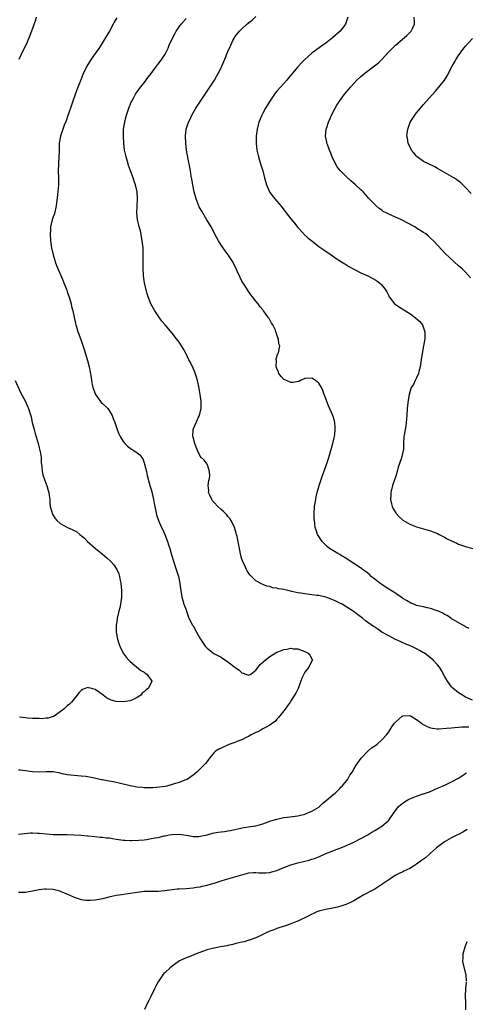
# Model space of a CAD drawing. Units: inches. Extents: x 2520000 to 2523000, y 1548000 to 1551000.
# Drawn here: x 2520627 to 2520755, y 1549393 to 1549674 of the extents above; entities that cross this region are included whole.
import ezdxf

# ---------------------------------------------------------------- set-up
doc = ezdxf.new("R2010")
doc.units = ezdxf.units.IN
doc.header["$MEASUREMENT"] = 0
doc.layers.add('LD25201548_10ft', color=53, linetype='Continuous')

msp = doc.modelspace()

# ---------------------------------------------------------------- linework, layer by layer
at = {"layer": 'LD25201548_10ft'}
for points, elevation in [([(2520655.19, 1549674.81), (2520654.39, 1549673.61), (2520654.11, 1549673), (2520653.05, 1549671.05), (2520651.89, 1549669), (2520651, 1549667.56), (2520649.99, 1549666.01), (2520649, 1549664.63), (2520647.82, 1549663), (2520646.57, 1549661), (2520645.43, 1549658.57), (2520644.88, 1549657.12), (2520643.78, 1549654.22), (2520642.61, 1549651), (2520642.2, 1549649.8), (2520641.32, 1549647.32), (2520641.17, 1549646.83), (2520640.64, 1549645.36), (2520640.12, 1549644.12), (2520639.72, 1549643), (2520639.57, 1549642.43), (2520639.02, 1549641), (2520638.71, 1549639), (2520638.67, 1549636.67), (2520638.6, 1549635), (2520638.44, 1549633), (2520638.39, 1549631), (2520638.47, 1549629), (2520638.46, 1549627), (2520638.21, 1549624.21), (2520637.82, 1549621), (2520637.3, 1549618.7), (2520637, 1549617.87), (2520636.72, 1549617), (2520636.24, 1549615), (2520636.15, 1549613.85), (2520636.07, 1549613), (2520636.16, 1549611), (2520636.46, 1549609), (2520636.93, 1549607), (2520637.41, 1549605.41), (2520637.57, 1549605), (2520637.94, 1549603.94), (2520639.71, 1549599.71), (2520639.98, 1549599), (2520640.64, 1549597.36), (2520640.86, 1549596.86), (2520641, 1549596.49), (2520641.72, 1549594.28), (2520642.08, 1549593), (2520642.24, 1549592.24), (2520642.56, 1549591), (2520643.33, 1549587.33), (2520643.42, 1549587), (2520643.63, 1549586.37), (2520644.04, 1549585), (2520644.29, 1549584.29), (2520645, 1549582.5), (2520645.39, 1549581.39), (2520645.88, 1549579.88), (2520646.81, 1549576.81), (2520647.29, 1549575), (2520647.86, 1549571.86), (2520647.93, 1549571), (2520648.1, 1549569.9), (2520648.31, 1549569), (2520649.03, 1549567), (2520650.52, 1549565), (2520650.74, 1549564.74), (2520651, 1549564.51), (2520652.59, 1549563), (2520653, 1549562.47), (2520653.83, 1549561), (2520654.17, 1549560.17), (2520654.57, 1549559), (2520655, 1549557.84), (2520655.29, 1549557), (2520655.78, 1549555.78), (2520656.13, 1549555), (2520657, 1549553.54), (2520657.45, 1549553), (2520658.22, 1549552.22), (2520659, 1549551.64), (2520659.42, 1549551.42), (2520660.05, 1549551), (2520661, 1549550.31), (2520661.79, 1549549.79), (2520662.32, 1549549), (2520662.58, 1549548.58), (2520663, 1549547.52), (2520663.14, 1549547.14), (2520663.63, 1549545), (2520663.87, 1549543.87), (2520664.58, 1549541.42), (2520664.74, 1549540.74), (2520665, 1549539.84), (2520665.16, 1549539.16), (2520665.29, 1549538.71), (2520665.65, 1549537), (2520665.85, 1549535.85), (2520666.31, 1549533.69), (2520666.44, 1549533), (2520666.57, 1549532.57), (2520667.1, 1549531), (2520668.01, 1549529), (2520668.34, 1549528.34), (2520668.93, 1549527), (2520669.69, 1549525), (2520669.98, 1549523.98), (2520670.31, 1549523), (2520670.91, 1549520.91), (2520671.37, 1549519.37), (2520672.21, 1549517), (2520672.87, 1549515), (2520673.25, 1549513), (2520673.42, 1549511.42), (2520673.64, 1549510.36), (2520673.82, 1549509), (2520674.04, 1549508.04), (2520674.4, 1549507), (2520675, 1549505.43), (2520675.13, 1549505), (2520675.6, 1549503.6), (2520675.83, 1549503), (2520676.88, 1549501), (2520677, 1549500.83), (2520677.98, 1549499), (2520679.13, 1549497), (2520679.87, 1549495.87), (2520680.51, 1549495), (2520681, 1549494.43), (2520682.96, 1549492.96), (2520685, 1549491.84), (2520685.52, 1549491.52), (2520686.26, 1549491), (2520687, 1549490.52), (2520689, 1549488.98), (2520690.16, 1549488.16), (2520691, 1549487.37), (2520691.31, 1549487.31), (2520692.07, 1549487), (2520693, 1549486.69), (2520693.5, 1549487), (2520695, 1549488.14), (2520695.63, 1549489), (2520696.24, 1549489.76), (2520697, 1549490.43), (2520697.6, 1549491), (2520699, 1549492.07), (2520701, 1549493.29), (2520701.52, 1549493.52), (2520703, 1549494.07), (2520703.87, 1549494.13), (2520705, 1549494.43), (2520705.7, 1549494.3), (2520707, 1549494.25), (2520708.26, 1549493.74), (2520709, 1549493.48), (2520709.9, 1549493), (2520710.4, 1549492.4), (2520711.14, 1549491), (2520711, 1549490.79), (2520710.12, 1549489), (2520709, 1549487.54), (2520708.16, 1549485.84), (2520707.06, 1549482.94), (2520706.41, 1549481.59), (2520706.07, 1549481), (2520705, 1549479.4), (2520704.76, 1549479), (2520704.07, 1549477.93), (2520703.32, 1549477), (2520701.43, 1549474.57), (2520701, 1549474.16), (2520700.51, 1549473.49), (2520699.76, 1549473), (2520699, 1549472.43), (2520697.88, 1549471.88), (2520697, 1549471.32), (2520696.37, 1549471), (2520695.54, 1549470.46), (2520695, 1549470.31), (2520693.67, 1549469.67), (2520692.83, 1549469.17), (2520692.42, 1549469), (2520691, 1549468.24), (2520689.81, 1549467.81), (2520689, 1549467.46), (2520687.48, 1549467), (2520685.79, 1549466.21), (2520685, 1549465.87), (2520684.41, 1549465.59), (2520683.39, 1549465), (2520683, 1549464.56), (2520681.7, 1549463), (2520681.45, 1549462.55), (2520681, 1549462.01), (2520680.57, 1549461.43), (2520680.09, 1549461), (2520679, 1549459.91), (2520678.06, 1549459), (2520677.51, 1549458.49), (2520677, 1549458.13), (2520676.39, 1549457.61), (2520675.41, 1549457), (2520675, 1549456.8), (2520674.69, 1549456.69), (2520673, 1549456.01), (2520671.59, 1549455.59), (2520671, 1549455.39), (2520669.48, 1549455), (2520669, 1549454.9), (2520667.36, 1549454.64), (2520665.52, 1549454.48), (2520663.52, 1549454.48), (2520663, 1549454.52), (2520662.57, 1549454.57), (2520661, 1549454.71), (2520659, 1549455.04), (2520657.45, 1549455.45), (2520657, 1549455.5), (2520655.86, 1549455.86), (2520655, 1549456), (2520654.19, 1549456.19), (2520653, 1549456.43), (2520652.5, 1549456.5), (2520651, 1549456.8), (2520650.81, 1549456.81), (2520648.76, 1549457.24), (2520646.32, 1549457.68), (2520645, 1549457.86), (2520641.9, 1549458.1), (2520641, 1549458.22), (2520639.49, 1549458.51), (2520639, 1549458.64), (2520637, 1549459.03), (2520635, 1549459.08), (2520633, 1549458.98), (2520631.09, 1549459.09), (2520629, 1549459.39), (2520627.54, 1549459.54), (2520627, 1549459.57)], 6920), ([(2520632.13, 1549675), (2520631.87, 1549674.13), (2520630.8, 1549671), (2520630.02, 1549669), (2520629.21, 1549667.21), (2520628.39, 1549665.61), (2520627.1, 1549662.91)], 6910), ([(2520757, 1549479.55), (2520755, 1549480.46), (2520754.66, 1549480.66), (2520754.12, 1549481), (2520753, 1549481.65), (2520751.36, 1549483), (2520751.18, 1549483.18), (2520751, 1549483.38), (2520750.29, 1549484.29), (2520749.81, 1549485), (2520749, 1549486.42), (2520748.09, 1549488.09), (2520747.49, 1549489), (2520747, 1549489.63), (2520745.75, 1549491), (2520745, 1549491.65), (2520743.23, 1549493), (2520743, 1549493.15), (2520741.82, 1549493.82), (2520741, 1549494.26), (2520739.38, 1549495), (2520737.69, 1549495.69), (2520736.32, 1549496.32), (2520734.97, 1549496.97), (2520733, 1549497.96), (2520731.07, 1549499.07), (2520729.84, 1549499.84), (2520729, 1549500.43), (2520728.65, 1549500.65), (2520726.31, 1549502.31), (2520725.45, 1549503), (2520724.04, 1549504.04), (2520722.81, 1549505), (2520721, 1549506.22), (2520719.66, 1549507), (2520719, 1549507.36), (2520717.89, 1549507.89), (2520717, 1549508.29), (2520716.5, 1549508.5), (2520715, 1549509.02), (2520713, 1549509.48), (2520712.46, 1549509.54), (2520711, 1549509.75), (2520709, 1549509.97), (2520707.81, 1549510.19), (2520707, 1549510.3), (2520705.3, 1549510.7), (2520703.83, 1549511), (2520703, 1549511.2), (2520701.45, 1549511.45), (2520701, 1549511.6), (2520699.74, 1549511.74), (2520699, 1549512.05), (2520698.15, 1549512.15), (2520697, 1549512.69), (2520696.74, 1549512.74), (2520695, 1549513.72), (2520693.34, 1549515.34), (2520693, 1549515.8), (2520692.53, 1549516.53), (2520692.33, 1549517), (2520691.74, 1549518.26), (2520691.36, 1549519), (2520691, 1549519.96), (2520690.71, 1549521), (2520690.28, 1549523), (2520689.64, 1549526.36), (2520689.47, 1549527), (2520689.35, 1549527.35), (2520688.87, 1549529), (2520687.89, 1549531), (2520687.56, 1549531.56), (2520687, 1549532.11), (2520686.63, 1549532.63), (2520686.29, 1549533), (2520685.66, 1549533.66), (2520685, 1549534.13), (2520684.13, 1549535), (2520683, 1549536.15), (2520682.61, 1549536.61), (2520682.34, 1549537), (2520681.78, 1549538.22), (2520681.44, 1549539), (2520681.47, 1549539.47), (2520681.33, 1549541), (2520681.54, 1549542.46), (2520681.69, 1549543), (2520681.76, 1549543.76), (2520681.74, 1549545), (2520681.1, 1549546.9), (2520681.06, 1549547.06), (2520680.21, 1549548.21), (2520679.32, 1549549), (2520679, 1549549.38), (2520678.23, 1549551), (2520677.93, 1549551.93), (2520677.52, 1549553), (2520677, 1549554.81), (2520676.97, 1549555), (2520677.03, 1549557), (2520678.59, 1549560.59), (2520678.8, 1549561), (2520679.26, 1549562.74), (2520679.3, 1549563), (2520679.35, 1549565), (2520679.08, 1549567), (2520678.74, 1549568.74), (2520678.23, 1549571), (2520677.97, 1549571.97), (2520677.47, 1549573.47), (2520677, 1549574.57), (2520676.23, 1549576.23), (2520675.82, 1549577), (2520675, 1549578.68), (2520674.16, 1549580.16), (2520673.65, 1549581), (2520673, 1549582.04), (2520672.29, 1549583), (2520671, 1549584.62), (2520669, 1549586.94), (2520668.02, 1549588.02), (2520667.35, 1549589), (2520666.03, 1549591), (2520665.64, 1549591.64), (2520664.91, 1549593), (2520664.11, 1549595), (2520663.87, 1549595.87), (2520663.14, 1549599), (2520662.8, 1549601), (2520662.8, 1549601.2), (2520662.71, 1549603), (2520662.71, 1549604.71), (2520662.73, 1549605), (2520662.73, 1549606.73), (2520662.75, 1549607), (2520662.68, 1549608.68), (2520662.69, 1549609), (2520662.47, 1549611), (2520662.24, 1549612.24), (2520661.91, 1549613.91), (2520661.59, 1549615), (2520661.5, 1549615.5), (2520661.08, 1549617), (2520660.86, 1549619), (2520660.96, 1549620.96), (2520661.11, 1549623), (2520661, 1549625), (2520660.55, 1549627), (2520660.13, 1549628.13), (2520659.86, 1549629), (2520659.12, 1549631), (2520658.56, 1549632.56), (2520658.42, 1549633), (2520657.82, 1549635), (2520657.42, 1549637), (2520657.19, 1549639), (2520657.07, 1549641), (2520657.13, 1549643), (2520657.43, 1549645), (2520657.74, 1549646.26), (2520657.94, 1549647), (2520658.62, 1549649), (2520659.32, 1549650.68), (2520659.47, 1549651), (2520660.05, 1549652.05), (2520660.55, 1549653), (2520660.72, 1549653.28), (2520661, 1549653.64), (2520661.98, 1549655), (2520663, 1549656.22), (2520664.16, 1549657.84), (2520665, 1549658.93), (2520666.55, 1549661), (2520666.74, 1549661.26), (2520667, 1549661.58), (2520668.08, 1549663), (2520669, 1549664.45), (2520669.29, 1549665), (2520669.85, 1549666.15), (2520670.19, 1549667), (2520671.1, 1549669), (2520671.77, 1549670.23), (2520672.16, 1549671), (2520673, 1549672.24), (2520673.57, 1549673), (2520675, 1549674.67)], 6930), ([(2520756.05, 1549500.05), (2520755, 1549500.58), (2520754.75, 1549500.75), (2520754.23, 1549501), (2520751.34, 1549502.66), (2520751, 1549502.87), (2520750.93, 1549502.93), (2520750.79, 1549503), (2520749.75, 1549503.75), (2520749, 1549504.12), (2520748.49, 1549504.49), (2520747, 1549505.12), (2520746.84, 1549505.16), (2520745, 1549505.8), (2520744.03, 1549505.97), (2520743, 1549506.23), (2520741.41, 1549506.59), (2520741, 1549506.7), (2520740.21, 1549507), (2520739.37, 1549507.37), (2520739, 1549507.51), (2520738.1, 1549508.1), (2520737, 1549508.7), (2520736.83, 1549508.83), (2520735, 1549510.05), (2520734.46, 1549510.46), (2520733.54, 1549511), (2520733.22, 1549511.22), (2520733, 1549511.32), (2520732.03, 1549512.03), (2520731, 1549512.64), (2520730.5, 1549513), (2520729, 1549514.17), (2520727.99, 1549515), (2520727.49, 1549515.49), (2520727, 1549515.87), (2520726.39, 1549516.39), (2520725.54, 1549517), (2520725.25, 1549517.25), (2520723, 1549518.7), (2520722.5, 1549519), (2520721, 1549520.05), (2520719.36, 1549521), (2520719, 1549521.24), (2520718.42, 1549521.58), (2520717, 1549522.38), (2520716.01, 1549523), (2520715.46, 1549523.46), (2520714.45, 1549524.45), (2520713.95, 1549525), (2520713, 1549526.37), (2520712.62, 1549527), (2520712.2, 1549528.2), (2520711.96, 1549529), (2520711.84, 1549530.16), (2520711.72, 1549531), (2520711.68, 1549531.68), (2520711.66, 1549533), (2520711.78, 1549535), (2520712.11, 1549537), (2520712.26, 1549537.74), (2520712.55, 1549539), (2520713.09, 1549541), (2520713.53, 1549542.47), (2520714.18, 1549544.18), (2520714.58, 1549545.42), (2520715.22, 1549547), (2520715.9, 1549549), (2520717.04, 1549553), (2520717.38, 1549554.62), (2520717.51, 1549555), (2520717.61, 1549555.61), (2520717.72, 1549557), (2520717.71, 1549557.71), (2520717.56, 1549559), (2520717.48, 1549559.48), (2520717.04, 1549561), (2520715.81, 1549563.81), (2520715.31, 1549565), (2520715, 1549565.88), (2520714.56, 1549567), (2520714.18, 1549568.18), (2520713.77, 1549569), (2520713, 1549570.28), (2520712.09, 1549571), (2520711.45, 1549571.45), (2520711, 1549571.73), (2520709, 1549571.64), (2520707.77, 1549571), (2520707.25, 1549570.75), (2520705.55, 1549570.45), (2520705, 1549570.48), (2520703.74, 1549571), (2520703.25, 1549571.25), (2520703, 1549571.35), (2520702.2, 1549572.2), (2520701.55, 1549573), (2520701.46, 1549573.46), (2520701, 1549574.45), (2520700.81, 1549575), (2520700.86, 1549576.86), (2520700.81, 1549577), (2520700.77, 1549577.23), (2520701.22, 1549578.78), (2520701.45, 1549579), (2520701.87, 1549581), (2520701.56, 1549581.56), (2520701.44, 1549583), (2520701.24, 1549583.24), (2520701, 1549584.08), (2520700.74, 1549584.74), (2520700.73, 1549585), (2520700.59, 1549585.41), (2520699.83, 1549587), (2520699.48, 1549587.48), (2520699, 1549588.4), (2520698.76, 1549588.76), (2520698.64, 1549589), (2520697.75, 1549590.25), (2520697.19, 1549591), (2520697.1, 1549591.1), (2520697, 1549591.24), (2520696.16, 1549592.16), (2520695.6, 1549593), (2520695, 1549593.75), (2520694.04, 1549595), (2520693.55, 1549595.55), (2520693, 1549596.37), (2520692.73, 1549596.73), (2520691.78, 1549598.22), (2520691.16, 1549599.16), (2520691, 1549599.5), (2520690.47, 1549600.48), (2520689.67, 1549602.33), (2520689.36, 1549603), (2520688.39, 1549605), (2520687.06, 1549607), (2520686.17, 1549608.17), (2520685, 1549609.75), (2520684.26, 1549611), (2520683.82, 1549611.82), (2520682.19, 1549615), (2520680.96, 1549617.04), (2520679.47, 1549619.47), (2520679, 1549620.26), (2520678.76, 1549620.76), (2520677.91, 1549623), (2520677.36, 1549625), (2520676.95, 1549627), (2520676.66, 1549628.66), (2520676.47, 1549629.53), (2520676.22, 1549631), (2520676.08, 1549632.08), (2520675.63, 1549634.37), (2520675.15, 1549637), (2520674.9, 1549639), (2520674.85, 1549641), (2520675.05, 1549642.95), (2520675.69, 1549645), (2520676.13, 1549645.87), (2520676.67, 1549647), (2520677.83, 1549649), (2520679.1, 1549651), (2520681.79, 1549655), (2520683.09, 1549657), (2520683.82, 1549658.18), (2520684.29, 1549659), (2520685.26, 1549661), (2520686.11, 1549663), (2520687, 1549665.2), (2520687.85, 1549667), (2520688.5, 1549668.5), (2520688.74, 1549669), (2520688.86, 1549669.14), (2520689, 1549669.38), (2520690.25, 1549671), (2520691, 1549671.7), (2520692.41, 1549673), (2520692.76, 1549673.24), (2520693, 1549673.5), (2520693.89, 1549674.11), (2520695, 1549675.19)], 6940), ([(2520721.27, 1549675), (2520720.67, 1549673), (2520719.13, 1549671), (2520716.93, 1549669.07), (2520715, 1549667.61), (2520714.13, 1549667), (2520711.4, 1549665), (2520711, 1549664.67), (2520709, 1549662.89), (2520708.05, 1549661.95), (2520707, 1549660.78), (2520705.47, 1549659), (2520705, 1549658.41), (2520704.34, 1549657.66), (2520703.8, 1549657), (2520703, 1549656.07), (2520702.02, 1549655), (2520701, 1549653.81), (2520700.63, 1549653.37), (2520700.35, 1549653), (2520698.97, 1549651), (2520697.77, 1549649), (2520697, 1549647.53), (2520696.7, 1549647), (2520696.19, 1549645.81), (2520695.84, 1549645), (2520695.32, 1549643), (2520695.09, 1549641), (2520695.07, 1549639), (2520695.27, 1549637), (2520695.71, 1549635), (2520696.33, 1549633), (2520696.5, 1549632.5), (2520696.94, 1549631), (2520697.45, 1549629), (2520698.03, 1549627), (2520698.92, 1549625), (2520699, 1549624.88), (2520700.43, 1549623), (2520701, 1549622.33), (2520701.64, 1549621.64), (2520702.11, 1549621), (2520702.52, 1549620.52), (2520703, 1549619.86), (2520703.38, 1549619.38), (2520703.66, 1549619), (2520705, 1549617.27), (2520706.03, 1549616.03), (2520707, 1549614.82), (2520708.69, 1549613), (2520708.84, 1549612.84), (2520709.89, 1549611.89), (2520710.96, 1549611), (2520713, 1549609.43), (2520714.41, 1549608.41), (2520716.54, 1549607), (2520718, 1549606), (2520719.53, 1549605), (2520720.4, 1549604.4), (2520721, 1549604.05), (2520721.63, 1549603.63), (2520723, 1549602.87), (2520725, 1549601.87), (2520727, 1549600.95), (2520728.31, 1549600.31), (2520729, 1549599.91), (2520729.59, 1549599.59), (2520730.34, 1549599), (2520731, 1549598.39), (2520732.1, 1549597), (2520732.45, 1549596.45), (2520733, 1549595.25), (2520733.14, 1549595), (2520734.7, 1549593), (2520734.85, 1549592.85), (2520736.06, 1549592.06), (2520737.31, 1549591.31), (2520739, 1549590.22), (2520740.65, 1549589), (2520741.88, 1549587.88), (2520742.67, 1549587), (2520743, 1549586.16), (2520743.36, 1549585), (2520743.32, 1549583.32), (2520743.29, 1549583), (2520742.96, 1549580.96), (2520742.38, 1549577.62), (2520742.32, 1549577), (2520742.01, 1549575), (2520741.61, 1549573.61), (2520741.5, 1549573), (2520741, 1549571.83), (2520740.56, 1549571), (2520740.07, 1549569.93), (2520739.45, 1549569), (2520739, 1549567.68), (2520738.81, 1549567), (2520738.56, 1549565.44), (2520738.29, 1549563), (2520738.17, 1549561), (2520738.09, 1549560.09), (2520738.04, 1549559), (2520737.93, 1549558.07), (2520737.7, 1549557), (2520737.4, 1549555.4), (2520737.34, 1549555), (2520737.31, 1549554.69), (2520737.27, 1549553), (2520737.2, 1549551.2), (2520737.18, 1549551), (2520736.74, 1549549.26), (2520736.7, 1549549), (2520736.58, 1549548.58), (2520735.74, 1549546.26), (2520735.41, 1549545), (2520735, 1549543.64), (2520734.08, 1549541), (2520733.6, 1549539), (2520733.59, 1549538.41), (2520733.5, 1549537), (2520733.75, 1549535.75), (2520733.98, 1549535), (2520734.32, 1549534.32), (2520735, 1549533.2), (2520735.14, 1549533), (2520736, 1549532), (2520737, 1549531.06), (2520739, 1549529.89), (2520741, 1549529.18), (2520743, 1549528.61), (2520745, 1549527.99), (2520747, 1549527.22), (2520747.45, 1549527), (2520749, 1549526.21), (2520749.77, 1549525.77), (2520751, 1549525.13), (2520752.45, 1549524.45), (2520753, 1549524.22), (2520755, 1549523.56), (2520757, 1549522.98)], 6950), ([(2520756.41, 1549600.41), (2520755, 1549602.03), (2520754.01, 1549603), (2520753.49, 1549603.49), (2520753, 1549603.87), (2520751.71, 1549605), (2520750.29, 1549606.29), (2520749.29, 1549607.29), (2520748.31, 1549608.31), (2520747, 1549609.73), (2520745.79, 1549611), (2520745, 1549611.79), (2520744.36, 1549612.36), (2520743.58, 1549613), (2520743, 1549613.44), (2520741, 1549614.67), (2520740.43, 1549615), (2520736.66, 1549617), (2520733, 1549618.65), (2520732.31, 1549619), (2520731.45, 1549619.45), (2520731, 1549619.77), (2520730.25, 1549620.25), (2520729.38, 1549621), (2520729, 1549621.36), (2520727.24, 1549623.24), (2520727, 1549623.53), (2520725.65, 1549625), (2520725, 1549625.65), (2520723.52, 1549627), (2520722.15, 1549628.15), (2520721, 1549629.19), (2520719.2, 1549631), (2520718.22, 1549632.22), (2520717.77, 1549633), (2520716.83, 1549635), (2520716.33, 1549636.33), (2520716.03, 1549637), (2520715.47, 1549638.53), (2520715.32, 1549639), (2520715.28, 1549639.28), (2520714.92, 1549641), (2520715.11, 1549643), (2520715.15, 1549643.15), (2520715.75, 1549645), (2520716.16, 1549645.84), (2520716.62, 1549647), (2520717.66, 1549649), (2520718.18, 1549649.82), (2520718.87, 1549651), (2520720.35, 1549653), (2520721, 1549653.78), (2520721.57, 1549654.43), (2520722.05, 1549655), (2520723, 1549656.06), (2520723.9, 1549657), (2520725, 1549658.05), (2520726.15, 1549659), (2520728.93, 1549661.07), (2520730.05, 1549661.95), (2520731.06, 1549662.94), (2520732.97, 1549665), (2520734.9, 1549667), (2520738.22, 1549669.78), (2520739.23, 1549670.77), (2520739.41, 1549671), (2520739.77, 1549671.77), (2520740.4, 1549673), (2520740.36, 1549673.64), (2520740.31, 1549675)], 6960), ([(2520756.58, 1549624.58), (2520755, 1549626.24), (2520753.6, 1549627.6), (2520752.47, 1549628.47), (2520751.66, 1549629), (2520751, 1549629.4), (2520749, 1549630.53), (2520747, 1549631.7), (2520746.16, 1549632.16), (2520744.38, 1549633), (2520743, 1549633.71), (2520741.19, 1549635), (2520741, 1549635.19), (2520740.15, 1549636.15), (2520739.48, 1549637), (2520738.53, 1549639), (2520738.35, 1549640.35), (2520738.21, 1549641), (2520738.25, 1549641.75), (2520738.43, 1549643), (2520739.18, 1549645), (2520740.43, 1549647), (2520741, 1549647.63), (2520742.08, 1549649), (2520743, 1549649.99), (2520746.25, 1549653.75), (2520747.37, 1549655), (2520748.99, 1549657), (2520749.75, 1549658.25), (2520751.17, 1549661), (2520751.82, 1549662.18), (2520752.32, 1549663), (2520753, 1549664.02), (2520754.26, 1549665.74), (2520755, 1549666.7), (2520757, 1549668.88)], 6970), ([(2520626.13, 1549571), (2520627.63, 1549567.63), (2520629, 1549565.08), (2520629.57, 1549563.57), (2520629.87, 1549563), (2520630.25, 1549561.75), (2520630.62, 1549560.62), (2520630.97, 1549559), (2520631.49, 1549557), (2520631.85, 1549555.85), (2520632.69, 1549553), (2520633, 1549551.81), (2520633.19, 1549551), (2520633.24, 1549550.76), (2520633.5, 1549549), (2520633.52, 1549547.52), (2520633.58, 1549547), (2520633.69, 1549546.31), (2520633.79, 1549545), (2520634.04, 1549544.04), (2520635, 1549541.36), (2520635.16, 1549541), (2520635.55, 1549539.55), (2520635.74, 1549539), (2520635.85, 1549538.15), (2520635.97, 1549537), (2520636, 1549536), (2520636.12, 1549535), (2520636.56, 1549533.44), (2520636.64, 1549533), (2520636.75, 1549532.75), (2520637.55, 1549531.55), (2520638.02, 1549531), (2520639, 1549530.16), (2520641.02, 1549529), (2520642.42, 1549528.42), (2520643, 1549528.15), (2520643.72, 1549527.72), (2520644.61, 1549527), (2520645, 1549526.73), (2520645.91, 1549525.91), (2520646.8, 1549525), (2520649.07, 1549523), (2520651, 1549521.42), (2520652.29, 1549520.29), (2520653.34, 1549519.34), (2520654.31, 1549518.31), (2520655, 1549517.29), (2520655.16, 1549517), (2520655.72, 1549515.72), (2520655.92, 1549515), (2520656.17, 1549513.83), (2520656.37, 1549513), (2520656.55, 1549511), (2520656.49, 1549509), (2520656.23, 1549507), (2520656.03, 1549505.97), (2520655.8, 1549505), (2520655.38, 1549503.38), (2520655.3, 1549503), (2520655.3, 1549502.7), (2520654.98, 1549500.98), (2520655, 1549499), (2520655.36, 1549497), (2520655.78, 1549495.78), (2520656.02, 1549495), (2520656.97, 1549493.03), (2520657.88, 1549491.88), (2520658.62, 1549491), (2520659, 1549490.59), (2520662.09, 1549488.09), (2520663, 1549487.54), (2520663.31, 1549487.31), (2520663.8, 1549487), (2520665, 1549485.27), (2520665.16, 1549485), (2520664.26, 1549483), (2520663.53, 1549482.47), (2520663, 1549481.95), (2520662.45, 1549481.55), (2520662.01, 1549481), (2520661, 1549480.29), (2520659.7, 1549479.7), (2520659, 1549479.41), (2520657, 1549479.1), (2520655, 1549479.21), (2520653.6, 1549479.6), (2520652.19, 1549480.19), (2520651.29, 1549481), (2520650.24, 1549481.76), (2520649, 1549482.58), (2520647.61, 1549483), (2520647.11, 1549483.11), (2520647, 1549483.18), (2520646.3, 1549483), (2520645.35, 1549482.65), (2520645, 1549482.34), (2520644.32, 1549481.68), (2520643.82, 1549481), (2520643, 1549479.98), (2520642.16, 1549479), (2520641.6, 1549478.4), (2520641, 1549477.93), (2520640, 1549477), (2520639, 1549476.24), (2520637.26, 1549475), (2520637.09, 1549474.91), (2520637, 1549474.89), (2520635.57, 1549474.43), (2520635, 1549474.41), (2520633.73, 1549474.27), (2520633, 1549474.31), (2520631.69, 1549474.31), (2520631, 1549474.36), (2520629.57, 1549474.43), (2520629, 1549474.48), (2520627.33, 1549474.67)], 6910), ([(2520627, 1549441.19), (2520630.44, 1549441.56), (2520631, 1549441.59), (2520632.45, 1549441.55), (2520633, 1549441.52), (2520635, 1549441.28), (2520637, 1549441.13), (2520641, 1549441.14), (2520643, 1549441.06), (2520644.91, 1549440.92), (2520646.75, 1549440.75), (2520647, 1549440.72), (2520649, 1549440.55), (2520650.4, 1549440.4), (2520651, 1549440.39), (2520652.2, 1549440.2), (2520653, 1549440.17), (2520653.97, 1549439.97), (2520655, 1549439.83), (2520657, 1549439.52), (2520657.48, 1549439.48), (2520659, 1549439.39), (2520659.37, 1549439.37), (2520661.46, 1549439.46), (2520663, 1549439.64), (2520663.74, 1549439.74), (2520665, 1549439.95), (2520666.19, 1549440.19), (2520667, 1549440.31), (2520668.71, 1549440.71), (2520669, 1549440.74), (2520670.15, 1549441), (2520671, 1549441.17), (2520673, 1549441.24), (2520675, 1549440.94), (2520676.63, 1549440.63), (2520677, 1549440.6), (2520678.6, 1549440.6), (2520679, 1549440.62), (2520681, 1549441.03), (2520682.54, 1549441.46), (2520683, 1549441.56), (2520684.23, 1549441.77), (2520685, 1549441.93), (2520685.99, 1549442.01), (2520687, 1549442.2), (2520687.71, 1549442.29), (2520691.06, 1549443.06), (2520693.43, 1549443.43), (2520695, 1549443.65), (2520697, 1549444.18), (2520699.25, 1549445), (2520701, 1549445.54), (2520701.71, 1549445.71), (2520703, 1549445.96), (2520703.95, 1549446.05), (2520707, 1549446.46), (2520709, 1549446.93), (2520709.2, 1549447), (2520711, 1549447.78), (2520713, 1549448.97), (2520714.03, 1549449.97), (2520715.1, 1549450.9), (2520717, 1549452.51), (2520717.64, 1549453), (2520719, 1549454.28), (2520719.34, 1549454.66), (2520719.71, 1549455), (2520721.3, 1549457), (2520721.91, 1549458.09), (2520722.54, 1549459), (2520723, 1549459.78), (2520723.67, 1549461), (2520725.11, 1549463), (2520727, 1549464.99), (2520728.12, 1549465.88), (2520729, 1549466.53), (2520729.29, 1549466.71), (2520729.65, 1549467), (2520731, 1549468.22), (2520732.36, 1549469.64), (2520733, 1549470.52), (2520733.93, 1549471.93), (2520734.69, 1549473), (2520735, 1549473.35), (2520735.85, 1549474.15), (2520736.85, 1549475), (2520737, 1549475.08), (2520739, 1549475.18), (2520739.13, 1549475.13), (2520739.41, 1549475), (2520741, 1549474.06), (2520742.41, 1549473), (2520742.7, 1549472.7), (2520744, 1549472), (2520745, 1549471.62), (2520745.53, 1549471.53), (2520747, 1549471.36), (2520747.36, 1549471.36), (2520749.51, 1549471.51), (2520751, 1549471.68), (2520753.89, 1549471.89), (2520755, 1549471.89), (2520755.97, 1549471.97)], 6930), ([(2520627, 1549424.6), (2520628.63, 1549424.63), (2520629, 1549424.66), (2520631, 1549425.01), (2520633, 1549425.4), (2520634.44, 1549425.56), (2520635, 1549425.6), (2520637, 1549425.46), (2520638.84, 1549425), (2520639, 1549424.95), (2520641.73, 1549423.73), (2520643, 1549423.2), (2520645, 1549422.56), (2520646.35, 1549422.35), (2520647, 1549422.31), (2520647.64, 1549422.36), (2520649, 1549422.41), (2520649.51, 1549422.49), (2520651.18, 1549422.82), (2520653.37, 1549423.37), (2520655, 1549423.72), (2520655.88, 1549423.88), (2520661, 1549424.62), (2520663, 1549424.88), (2520665, 1549424.93), (2520667, 1549424.9), (2520668.94, 1549425.06), (2520671, 1549425.39), (2520672.46, 1549425.54), (2520673, 1549425.59), (2520675, 1549425.66), (2520677, 1549425.85), (2520677.98, 1549426.02), (2520679, 1549426.18), (2520679.65, 1549426.34), (2520681, 1549426.6), (2520682.3, 1549427), (2520683, 1549427.19), (2520685, 1549427.86), (2520686.25, 1549428.25), (2520689, 1549429), (2520691, 1549429.57), (2520693, 1549430.12), (2520694.26, 1549430.26), (2520695, 1549430.29), (2520695.83, 1549430.17), (2520697, 1549430.13), (2520697.87, 1549430.13), (2520699, 1549430.21), (2520699.59, 1549430.41), (2520701, 1549430.83), (2520703, 1549431.66), (2520705, 1549432.46), (2520707, 1549433.06), (2520708.6, 1549433.4), (2520710.21, 1549433.79), (2520711, 1549434.02), (2520711.73, 1549434.27), (2520713.15, 1549434.85), (2520715, 1549435.66), (2520717, 1549436.48), (2520720.27, 1549437.73), (2520723, 1549438.96), (2520725, 1549439.97), (2520727, 1549441.07), (2520728.21, 1549441.79), (2520729, 1549442.23), (2520729.47, 1549442.53), (2520730.27, 1549443), (2520731, 1549443.49), (2520732.82, 1549445), (2520732.91, 1549445.09), (2520733, 1549445.19), (2520734.26, 1549447), (2520735.71, 1549449), (2520736.37, 1549449.63), (2520737, 1549450.09), (2520737.55, 1549450.45), (2520738.45, 1549451), (2520739, 1549451.3), (2520739.54, 1549451.54), (2520741, 1549452.14), (2520742.73, 1549452.73), (2520743, 1549452.8), (2520744.66, 1549453.34), (2520747, 1549454.36), (2520747.42, 1549454.58), (2520748.36, 1549455), (2520749.48, 1549455.48), (2520751, 1549456.16), (2520753, 1549457.2), (2520755.22, 1549458.78)], 6940), ([(2520755.43, 1549442.57), (2520755, 1549442.31), (2520754.21, 1549441.79), (2520753, 1549441.15), (2520752.66, 1549441), (2520751, 1549440.14), (2520749, 1549439.05), (2520746.67, 1549437.33), (2520745, 1549435.79), (2520743.51, 1549434.49), (2520743, 1549434.09), (2520742.35, 1549433.65), (2520741, 1549432.66), (2520740.08, 1549432.08), (2520739, 1549431.43), (2520737.34, 1549430.66), (2520737, 1549430.45), (2520736.02, 1549429.98), (2520735, 1549429.45), (2520734.26, 1549429), (2520733, 1549428.19), (2520729.93, 1549426.07), (2520729, 1549425.53), (2520728.68, 1549425.32), (2520725.72, 1549423.72), (2520724.45, 1549423), (2520723, 1549422.15), (2520722.24, 1549421.76), (2520721, 1549421.16), (2520719, 1549420.5), (2520718.34, 1549420.34), (2520717, 1549420.05), (2520715, 1549419.7), (2520713.31, 1549419.31), (2520713, 1549419.23), (2520712.44, 1549419), (2520711.45, 1549418.55), (2520711, 1549418.37), (2520710.11, 1549417.89), (2520707, 1549416.36), (2520705.94, 1549415.94), (2520705, 1549415.53), (2520703.49, 1549415), (2520703.14, 1549414.86), (2520702.76, 1549414.76), (2520701, 1549414.18), (2520700.15, 1549413.86), (2520699, 1549413.45), (2520697.92, 1549413), (2520697, 1549412.48), (2520696.05, 1549412.05), (2520695, 1549411.54), (2520693.3, 1549411), (2520693.11, 1549410.89), (2520693, 1549410.85), (2520691.59, 1549410.41), (2520691, 1549410.27), (2520690.1, 1549410.1), (2520689, 1549409.83), (2520688.38, 1549409.62), (2520687, 1549409.38), (2520686.71, 1549409.29), (2520684.89, 1549409), (2520682.52, 1549408.52), (2520681, 1549408.12), (2520679.68, 1549407.68), (2520677.88, 1549407), (2520675.88, 1549406.12), (2520675, 1549405.81), (2520673.09, 1549405), (2520671, 1549403.48), (2520670.4, 1549403), (2520669, 1549401.61), (2520668.67, 1549401.33), (2520668.39, 1549401), (2520667.02, 1549399), (2520666.31, 1549397.69), (2520666, 1549397), (2520665.03, 1549394.97), (2520664.33, 1549393.67), (2520663.92, 1549393), (2520663.06, 1549391.06)], 6950), ([(2520755.27, 1549399.26), (2520755.16, 1549401), (2520754.27, 1549404.27), (2520754.2, 1549405), (2520754.28, 1549405.72), (2520754.32, 1549407), (2520754.91, 1549409), (2520755.49, 1549410.51)], 6960), ([(2520755.09, 1549391), (2520755.1, 1549393), (2520754.97, 1549395), (2520755.08, 1549397), (2520755.3, 1549399)], 6960)]:
    msp.add_lwpolyline(points, dxfattribs=dict(at, elevation=elevation))

doc.saveas('drawing.dxf')
